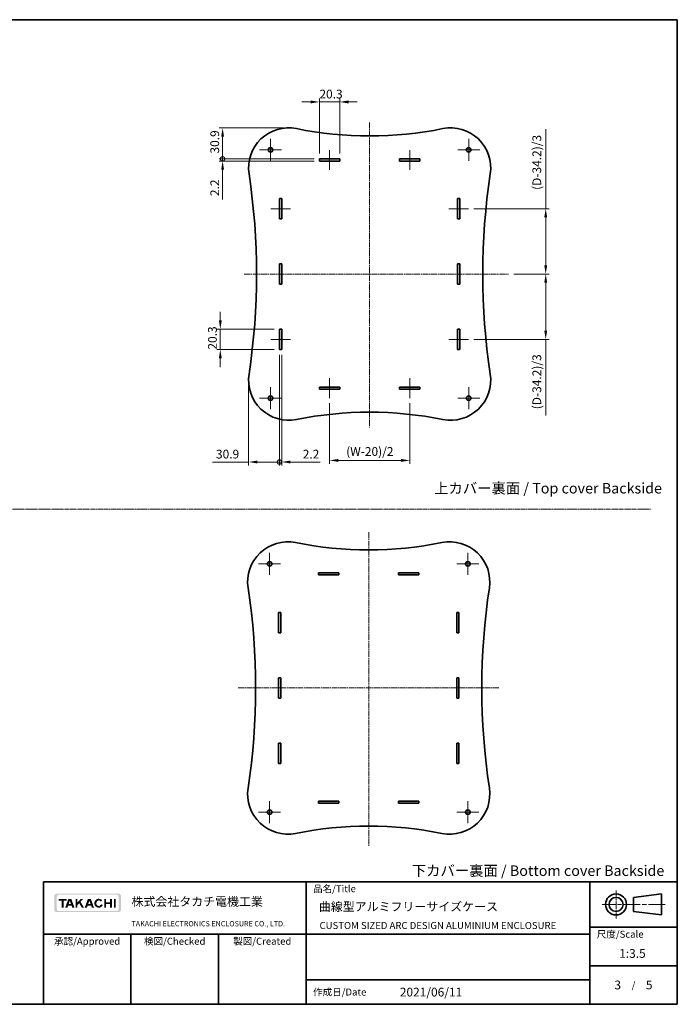
# Model space of a CAD drawing. Units: millimetres. Extents: x 0 to 4928, y 0 to 984.
# Drawn here: x 2491 to 3148, y 0 to 984 of the extents above; entities that cross this region are included whole.
import ezdxf
from ezdxf.enums import TextEntityAlignment as Align

# ---------------------------------------------------------------- set-up
doc = ezdxf.new("R2010")
doc.units = ezdxf.units.MM
doc.linetypes.add('CHAIN', pattern=[0.35429999999999995, 0.2362, -0.0295, 0.0591, -0.0295])
doc.layers.get('Defpoints').update_dxf_attribs({"lineweight": 25})
for name, color, linetype, lineweight in [('Border (ISO)', 7, 'Continuous', 35), ('Center Mark (ISO)', 131, 'Continuous', 18), ('Centerline (ISO)', 131, 'Continuous', 18), ('Dimension (ISO)', 7, 'Continuous', 18), ('Hatch (ISO)', 1, 'Continuous', 18), ('Sketch Geometry (ISO)', 7, 'Continuous', 18), ('Symbol (ISO)', 7, 'Continuous', 18), ('Title (ISO)', 7, 'Continuous', 35), ('Visible (ISO)', 7, 'Continuous', 35)]:
    doc.layers.add(name, color=color, linetype=linetype, lineweight=lineweight)
doc.styles.add('Note Text (TK)', font='txt')
doc.styles.add('文字スタイル67', font='arial.ttf')
doc.dimstyles.new('Default - Method 1b (TK)', dxfattribs={"dimtxt": 2.5, "dimasz": 2.5, "dimexe": 1, "dimexo": 1.499999999999999, "dimgap": 1, "dimtad": 1, "dimtoh": 1, "dimrnd": 1e-08, "dimdsep": 46, "dimtxsty": 'Note Text (TK)', "dimcen": 0.09, "dimdle": 5, "dimclrd": 100, "dimclre": 100, "dimclrt": 7, "dimadec": 1, "dimazin": 1, "dimtfac": 1, "dimtmove": 0, "dimatfit": 3, "dimfxl": 1, "dimtolj": 1, "dimlwd": -1, "dimlwe": -1, "dimarcsym": 0})

# ---------------------------------------------------------------- blocks, each defined once
blk = doc.blocks.new('図面枠 tk図枠')
at = {"layer": 'Border (ISO)'}
for p, q in [((14.49999999999999, 289), (405.4999999999999, 289)), ((405.4999999999999, 289), (405.4999999999999, 8.000000000000007)), ((14.50000000000001, 8.000000000000007), (405.4999999999999, 8.000000000000007))]:
    blk.add_line(p, q, dxfattribs=at)
blk = doc.blocks.new('表題欄 tk表題欄')
at = {"layer": 'Hatch (ISO)'}
h = blk.add_hatch(color=256, dxfattribs=at)
edge = h.paths.add_edge_path(flags=0)
edge.add_arc((95.57537688673352, 236.2990653650367), 0.5958259999999996, 269.9999999999897, 360)
edge.add_line((96.17120288673351, 236.2990653650368), (96.17120288673348, 239.7107813650365))
edge.add_arc((95.5753768867335, 239.7107813650366), 0.5958259999999996, 0, 90.0000000000068)
edge.add_line((95.57537688673342, 240.3066073650366), (79.13710888673356, 240.3066073650366))
edge.add_arc((79.13710888673353, 239.7107813650366), 0.5958259999999996, 89.99999999999744, 180)
edge.add_line((78.54128288673353, 239.7107813650365), (78.54128288673331, 236.2990653650368))
edge.add_arc((79.13710888673332, 236.2990653650365), 0.5958259999999996, 180, 270.0000000000231)
edge.add_line((79.13710888673356, 235.7032393650365), (95.57537688673342, 235.7032393650367))
edge = h.paths.add_edge_path()
edge.add_line((77.83935088673357, 239.9556413650366), (77.83935088673357, 236.0542053650368))
edge.add_arc((78.54128288673346, 236.0542053650367), 0.7019319999998935, 180, 270.0000000000087)
edge.add_line((78.54128288673357, 235.3522733650368), (96.17120288673352, 235.3522733650368))
edge.add_arc((96.17120288673351, 236.0542053650367), 0.7019319999998921, 270, 360)
edge.add_line((96.8731348867334, 236.0542053650368), (96.87313488673352, 239.9556413650366))
edge.add_arc((96.1712028867336, 239.9556413650367), 0.7019319999998921, 0, 90.00000000000873)
edge.add_line((96.17120288673348, 240.6575733650367), (78.54128288673357, 240.6575733650366))
edge.add_arc((78.54128288673357, 239.9556413650366), 0.7019319999999984, 90, 180)
for points in [[(79.07181288673355, 239.1476033650369), (79.07181288673355, 238.6578833650367), (79.92066088673353, 238.6578833650367), (79.92066088673353, 236.6581933650368), (80.50832488673353, 236.6581933650368), (80.50832488673353, 238.6578833650367), (81.35717288673355, 238.6578833650367), (81.35717288673355, 239.1476033650369)], [(85.68407849525303, 236.6581933650368), (84.9434673993943, 237.8918698287545), (84.41792288673358, 237.3246628822781), (84.41792288673358, 236.6581933650368), (83.89555488673355, 236.6581933650368), (83.89555488673355, 239.1476033650369), (84.41792288673358, 239.1476033650369), (84.41792288673358, 238.0993979968839), (85.38913556809511, 239.1476033650369), (86.10696490847272, 239.1476033650369), (85.31925422435492, 238.2974470774499), (86.30334488673353, 236.6581933650368)], [(92.09142939614459, 239.1476033650369), (92.09142939614459, 236.6581933650368), (92.60971639614465, 236.6581933650368), (92.60971639614465, 237.6580383650368), (93.76872039614462, 237.6580383650368), (93.76872039614462, 236.6581933650368), (94.28700739614459, 236.6581933650368), (94.28700739614459, 239.1476033650369), (93.76872039614462, 239.1476033650369), (93.76872039614462, 238.1477583650367), (92.60971639614465, 238.1477583650367), (92.60971639614465, 239.1476033650369)], [(94.84202339614467, 239.1476033650369), (94.84202339614467, 236.6581933650368), (95.36439139614473, 236.6581933650368), (95.36439139614473, 239.1476033650369)]]:
    blk.add_hatch(color=256, dxfattribs=at).paths.add_polyline_path(points)
h = blk.add_hatch(color=256, dxfattribs=at)
h.paths.add_polyline_path([(82.59020695886475, 237.7110913650368), (81.95242681460243, 237.7110913650368), (82.27131688673356, 238.5794973650367)], flags=0)
h.paths.add_polyline_path([(82.77903014574996, 237.1968853650368), (81.76360362771717, 237.1968853650368), (81.56578886050404, 236.6581933650368), (80.94907288673355, 236.6581933650368), (81.86321688673357, 239.1476033650369), (82.67941688673353, 239.1476033650369), (83.59356088673351, 236.6581933650368), (82.97684491296302, 236.6581933650368)])
h = blk.add_hatch(color=256, dxfattribs=at)
h.paths.add_polyline_path([(87.52707281460246, 237.7110913650368), (88.16485295886469, 237.7110913650368), (87.84596288673359, 238.5794973650367)], flags=0)
h.paths.add_polyline_path([(87.14043486050403, 236.6581933650368), (87.3382496277172, 237.1968853650368), (88.35367614574989, 237.1968853650368), (88.551490912963, 236.6581933650368), (89.16820688673343, 236.6581933650368), (88.25406288673352, 239.1476033650369), (87.43786288673356, 239.1476033650369), (86.52371888673358, 236.6581933650368)])
h = blk.add_hatch(color=256, dxfattribs=at)
edge = h.paths.add_edge_path()
edge.add_arc((90.52309888673334, 237.9028983650369), 1.273272000000011, 38.55054079078439, 336.5820184016556)
edge.add_line((91.69149139614446, 237.3968543650369), (91.17255542714857, 237.6216113977801))
edge.add_ellipse((90.52309888673352, 237.9028983650369), major_axis=(0, -0.7998759999999119), ratio=0.8673469387756529, start_angle=128.5505407907963, end_angle=426.582018401653, ccw=False)
edge.add_line((91.09381514418376, 238.3576891122095), (91.51887237036831, 238.6964075050431))
at = {"layer": 'Title (ISO)'}
for p, q in [((74.70882392282105, 244.052739026017), (255.7088239228211, 244.052739026017)), ((74.70882392282105, 209.052739026017), (74.70882392282105, 244.052739026017)), ((149.7088239228211, 244.052739026017), (149.7088239228211, 209.052739026017)), ((230.7088239228211, 244.052739026017), (230.7088239228211, 209.052739026017)), ((255.7088239228211, 244.052739026017), (255.7088239228211, 209.052739026017)), ((243.2088239228211, 239.552739026017), (251.2088239228211, 240.5527390260171)), ((243.2088239228211, 239.552739026017), (243.2088239228211, 235.552739026017)), ((251.2088239228211, 234.552739026017), (251.2088239228211, 240.5527390260171)), ((243.2088239228211, 235.552739026017), (251.2088239228211, 234.552739026017)), ((230.7088239228211, 231.052739026017), (255.7088239228211, 231.052739026017)), ((74.70882392282105, 229.052739026017), (230.7088239228211, 229.052739026017)), ((99.70882392282108, 229.052739026017), (99.70882392282108, 209.052739026017)), ((124.708823922821, 229.052739026017), (124.708823922821, 209.052739026017)), ((230.7088239228211, 220.052739026017), (255.7088239228211, 220.052739026017)), ((149.7088239228211, 216.052739026017), (230.7088239228211, 216.052739026017)), ((255.7088239228211, 209.052739026017), (74.70882392282105, 209.052739026017))]:
    blk.add_line(p, q, dxfattribs=at)
at = {"layer": 'Title (ISO)', "color": 4, "linetype": 'CHAIN', "lineweight": 18, "ltscale": 8.889559745788574}
blk.add_line((238.2088239228211, 241.552739026017), (238.2088239228211, 233.552739026017), dxfattribs=at)
at = {"layer": 'Title (ISO)', "color": 4, "linetype": 'CHAIN', "lineweight": 18, "ltscale": 20.00163269042969}
blk.add_line((252.2088239228211, 237.552739026017), (234.2088239228211, 237.552739026017), dxfattribs=at)
at = {"layer": 'Title (ISO)'}
for radius in [3, 2]:
    blk.add_circle((238.2088239228211, 237.552739026017), radius, dxfattribs=at)
at = {"layer": 'Title (ISO)', "color": 1, "char_height": 2.000000029802322, "line_spacing_factor": 1.5, "style": 'Note Text (TK)'}
for s, insert, attachment_point in [('\\fＭＳ Ｐゴシック|b0|i0;\\H2.0000;品名/Title', (151.708823922821, 242.052739026017), 4), ('\\fＭＳ Ｐゴシック|b0|i0;\\H2.0000;承認/Approved', (87.20882392282108, 227.052739026017), 5), ('\\fＭＳ Ｐゴシック|b0|i0;\\H2.0000;検図/Checked', (112.208823922821, 227.052739026017), 5), ('\\fＭＳ Ｐゴシック|b0|i0;\\H2.0000;製図/Created', (137.2088239228211, 227.052739026017), 5), ('\\fＭＳ Ｐゴシック|b0|i0;\\H2.0000;尺度/Scale', (232.7088239228211, 229.052739026017), 4), ('\\fＭＳ Ｐゴシック|b0|i0;\\H2.0000;作成日/Date', (151.708823922821, 212.552739026017), 4)]:
    blk.add_mtext(s, dxfattribs=dict(at, insert=insert, attachment_point=attachment_point))
at = {"layer": 'Title (ISO)', "color": 7, "line_spacing_factor": 1.5, "style": 'Note Text (TK)'}
for s, insert, char_height, attachment_point in [('株式会社タカチ電機工業', (99.87313488673345, 238.052739026017), 2.5, 4), ('\\fArial|b0|i0;\\H1.4986;TAKACHI ELECTRONICS ENCLOSURE CO., LTD.', (99.87313488673342, 232.052739026017), 1.49859994649887, 4), ('\\fＭＳ Ｐゴシック|b0|i0;\\H2.0000;/', (243.2088239228211, 214.552739026017), 2.000000029802322, 5)]:
    blk.add_mtext(s, dxfattribs=dict(at, insert=insert, char_height=char_height, attachment_point=attachment_point))
at = {"layer": 'Title (ISO)', "color": 7}
for tag, p, height, style in [('<品名>_001', (153.367914831912, 235.6820003896534), 2.5, 'Note Text (TK)'), ('<Title>_001', (153.5696697597652, 230.5520568828656), 2.000000029802322, '文字スタイル67'), ('作成日_001', (175.8664943773665, 211.2814322078352), 2.5, 'Note Text (TK)'), ('<ページ_No.>_001', (237.9488807410029, 213.302739026017), 2.5, 'Note Text (TK)'), ('<総ページ数>_001', (246.7997330137301, 213.302739026017), 2.5, 'Note Text (TK)')]:
    blk.add_attdef(tag, p, '', height=height, dxfattribs=dict(at, style=style))
at = {"layer": 'Title (ISO)', "color": 7, "style": 'Note Text (TK)'}
blk.add_attdef('<尺度>', text='', height=2.5, dxfattribs=at).set_placement((243.2088239228211, 223.5527390260171), align=Align.MIDDLE_CENTER)
blk = doc.blocks.new('_DotSmall')
at = {"color": 0, "linetype": 'ByBlock', "const_width": 0.5}
blk.add_lwpolyline([(-0.0625, 0, 1), (0.0625, 0, 1)], format="xyb", close=True, dxfattribs=at)
blk = doc.blocks.new('*D80')
at = {"layer": 'Defpoints', "color": 0}
for p in [(2750.468446572, 654.0145633045323), (2752.668446572, 654.0145633045323), (2752.668446572, 541.6914004351781)]:
    blk.add_point(p, dxfattribs=at)
at = {"layer": 'Dimension (ISO)', "color": 100}
for p, q in [((2750.468446572, 648.7645633045323), (2750.468446572, 538.1914004351781)), ((2752.668446572, 648.7645633045323), (2752.668446572, 538.1914004351781)), ((2750.468446572, 541.6914004351781), (2741.718446572, 541.6914004351781)), ((2750.468446572, 541.6914004351781), (2752.668446572, 541.6914004351781)), ((2761.418446572, 541.6914004351781), (2791.18833314455, 541.6914004351781))]:
    blk.add_line(p, q, dxfattribs=at)
blk.add_solid([(2761.418446572, 543.1497337685114), (2761.418446572, 540.2330671018447), (2752.668446572, 541.6914004351781)], dxfattribs=at)
at = {"layer": 'Dimension (ISO)', "color": 100, "xscale": 8.75, "yscale": 8.75, "zscale": 8.75}
blk.add_blockref('_DotSmall', (2750.468446572, 541.6914004351781), dxfattribs=at)
at = {"layer": 'Dimension (ISO)', "color": 7, "insert": (2773.668446780913, 549.5664004351781), "char_height": 8.75, "attachment_point": 4, "style": 'Note Text (TK)'}
blk.add_mtext('\\A1;2.2', dxfattribs=at)
blk = doc.blocks.new('*D81')
at = {"layer": 'Defpoints', "color": 0}
for p in [(2691.311542617832, 674.3145633045324), (2750.468446572001, 674.3145633045324), (2750.468446572001, 654.0145633045325)]:
    blk.add_point(p, dxfattribs=at)
at = {"layer": 'Dimension (ISO)', "color": 100}
for p, q in [((2691.311542617832, 683.0645633045325), (2691.311542617832, 691.8145633045325)), ((2745.218446572001, 674.3145633045324), (2687.811542617832, 674.3145633045324)), ((2691.311542617832, 654.0145633045325), (2691.311542617832, 674.3145633045324)), ((2745.218446572001, 654.0145633045325), (2687.811542617832, 654.0145633045325)), ((2691.311542617832, 645.2645633045325), (2691.311542617832, 636.5145633045325))]:
    blk.add_line(p, q, dxfattribs=at)
for points in [[(2689.853209284498, 683.0645633045325), (2692.769875951166, 683.0645633045325), (2691.311542617832, 674.3145633045324)], [(2689.853209284498, 645.2645633045325), (2692.769875951166, 645.2645633045325), (2691.311542617832, 654.0145633045325)]]:
    blk.add_solid(points, dxfattribs=at)
at = {"layer": 'Dimension (ISO)', "color": 7, "insert": (2683.436542617832, 653.9728019408954), "char_height": 8.75, "attachment_point": 4, "rotation": 90, "style": 'Note Text (TK)'}
blk.add_mtext('\\A1;20.3', dxfattribs=at)
blk = doc.blocks.new('*D82')
at = {"layer": 'Defpoints', "color": 0}
for p in [(2810.718446572, 901.3412460645461), (2790.418446572, 844.5312299711989), (2810.718446572, 844.5312299711989)]:
    blk.add_point(p, dxfattribs=at)
at = {"layer": 'Dimension (ISO)', "color": 100}
for p, q in [((2790.418446572, 849.781229971199), (2790.418446572, 904.8412460645462)), ((2810.718446572, 849.781229971199), (2810.718446572, 904.8412460645462)), ((2781.668446572, 901.3412460645461), (2772.918446572, 901.3412460645461)), ((2790.418446572, 901.3412460645461), (2810.718446572, 901.3412460645461)), ((2819.468446572, 901.3412460645461), (2828.218446572, 901.3412460645461))]:
    blk.add_line(p, q, dxfattribs=at)
for points in [[(2781.668446572, 902.7995793978796), (2781.668446572, 899.8829127312129), (2790.418446572, 901.3412460645461)], [(2819.468446572, 902.7995793978796), (2819.468446572, 899.8829127312129), (2810.718446572, 901.3412460645461)]]:
    blk.add_solid(points, dxfattribs=at)
at = {"layer": 'Dimension (ISO)', "color": 7, "insert": (2790.376685208364, 909.2162460645463), "char_height": 8.75, "attachment_point": 4, "style": 'Note Text (TK)'}
blk.add_mtext('\\A1;20.3', dxfattribs=at)
blk = doc.blocks.new('*D83')
at = {"layer": 'Defpoints', "color": 0}
for p in [(2759.568446572001, 875.4312299711994), (2693.629764582844, 844.5312299711995), (2790.418446572001, 844.5312299711995)]:
    blk.add_point(p, dxfattribs=at)
at = {"layer": 'Dimension (ISO)', "color": 100}
for p, q in [((2754.318446572001, 875.4312299711994), (2690.129764582844, 875.4312299711994)), ((2693.629764582844, 866.6812299711994), (2693.629764582844, 844.5312299711995)), ((2785.168446572001, 844.5312299711995), (2690.129764582844, 844.5312299711995))]:
    blk.add_line(p, q, dxfattribs=at)
blk.add_solid([(2692.17143124951, 866.6812299711994), (2695.088097916177, 866.6812299711994), (2693.629764582844, 875.4312299711994)], dxfattribs=at)
at = {"layer": 'Dimension (ISO)', "color": 100, "xscale": 8.75, "yscale": 8.75, "zscale": 8.75, "rotation": 270}
blk.add_blockref('_DotSmall', (2693.629764582844, 844.5312299711995), dxfattribs=at)
at = {"layer": 'Dimension (ISO)', "color": 7, "insert": (2685.754764582843, 849.8143265621079), "char_height": 8.75, "attachment_point": 4, "rotation": 90, "style": 'Note Text (TK)'}
blk.add_mtext('\\A1;30.9', dxfattribs=at)
blk = doc.blocks.new('*D84')
at = {"layer": 'Defpoints', "color": 0}
for p in [(2693.629764582844, 844.5312299711995), (2790.418446572001, 844.5312299711995), (2790.418446572001, 842.3312299711993)]:
    blk.add_point(p, dxfattribs=at)
at = {"layer": 'Dimension (ISO)', "color": 100}
for p, q in [((2693.629764582844, 844.5312299711995), (2693.629764582844, 862.0312299711994)), ((2785.168446572001, 844.5312299711995), (2690.129764582844, 844.5312299711995)), ((2785.168446572001, 842.3312299711993), (2690.129764582844, 842.3312299711993)), ((2693.629764582844, 844.5312299711995), (2693.629764582844, 842.3312299711993)), ((2693.629764582844, 833.5812299711994), (2693.629764582844, 803.8113433986506))]:
    blk.add_line(p, q, dxfattribs=at)
blk.add_solid([(2692.17143124951, 833.5812299711994), (2695.088097916177, 833.5812299711994), (2693.629764582844, 842.3312299711993)], dxfattribs=at)
at = {"layer": 'Dimension (ISO)', "color": 100, "xscale": 8.75, "yscale": 8.75, "zscale": 8.75, "rotation": 270}
blk.add_blockref('_DotSmall', (2693.629764582844, 844.5312299711995), dxfattribs=at)
at = {"layer": 'Dimension (ISO)', "color": 7, "insert": (2685.754764582843, 807.3113433986499), "char_height": 8.75, "attachment_point": 4, "rotation": 90, "style": 'Note Text (TK)'}
blk.add_mtext('\\A1;2.2', dxfattribs=at)
blk = doc.blocks.new('*D67')
at = {"layer": 'Defpoints', "color": 0}
for p in [(2800.568446572, 605.5812299711988), (2880.568446572001, 605.5812299711988), (2880.568446572001, 543.2770115426895)]:
    blk.add_point(p, dxfattribs=at)
at = {"layer": 'Dimension (ISO)', "color": 100}
for p, q in [((2800.568446572, 600.3312299711989), (2800.568446572, 539.7770115426895)), ((2880.568446572001, 600.3312299711987), (2880.568446572001, 539.7770115426895)), ((2809.318446572, 543.2770115426895), (2871.818446572001, 543.2770115426895))]:
    blk.add_line(p, q, dxfattribs=at)
for points in [[(2809.318446572, 544.7353448760229), (2809.318446572, 541.818678209356), (2800.568446572, 543.2770115426895)], [(2871.818446572001, 544.7353448760229), (2871.818446572001, 541.818678209356), (2880.568446572001, 543.2770115426895)]]:
    blk.add_solid(points, dxfattribs=at)
at = {"layer": 'Dimension (ISO)', "color": 7, "insert": (2814.442736344728, 552.1960456335985), "char_height": 8.75, "attachment_point": 4, "style": 'Note Text (TK)'}
blk.add_mtext('\\A1; \\fＭＳ Ｐゴシック|b0|i0;(W-20)/2', dxfattribs=at)
blk = doc.blocks.new('*D68')
at = {"layer": 'Defpoints', "color": 0}
for p in [(2750.468446572, 654.0145633045323), (2719.568446572001, 623.431229971199), (2750.468446572, 541.6914004351781)]:
    blk.add_point(p, dxfattribs=at)
at = {"layer": 'Dimension (ISO)', "color": 100}
for p, q in [((2750.468446572, 648.7645633045323), (2750.468446572, 538.1914004351781)), ((2719.568446572001, 618.1812299711991), (2719.568446572001, 538.1914004351781)), ((2719.568446572001, 541.6914004351781), (2683.484639450822, 541.6914004351781)), ((2750.468446572, 541.6914004351781), (2728.318446572, 541.6914004351781))]:
    blk.add_line(p, q, dxfattribs=at)
blk.add_solid([(2728.318446572, 543.1497337685114), (2728.318446572, 540.2330671018447), (2719.568446572001, 541.6914004351781)], dxfattribs=at)
at = {"layer": 'Dimension (ISO)', "color": 100, "xscale": 8.75, "yscale": 8.75, "zscale": 8.75}
blk.add_blockref('_DotSmall', (2750.468446572, 541.6914004351781), dxfattribs=at)
at = {"layer": 'Dimension (ISO)', "color": 7, "insert": (2686.984639450822, 549.5664004351781), "char_height": 8.75, "attachment_point": 4, "style": 'Note Text (TK)'}
blk.add_mtext('\\A1;30.9', dxfattribs=at)
blk = doc.blocks.new('*D69')
at = {"layer": 'Defpoints', "color": 0}
for p in [(2939.418446572001, 794.6978966378662), (2979.271745914923, 729.431229971199), (3016.500793239212, 729.431229971199)]:
    blk.add_point(p, dxfattribs=at)
at = {"layer": 'Dimension (ISO)', "color": 100}
for p, q in [((3016.500793239212, 794.6978966378662), (3016.500793239212, 874.2925094315854)), ((2944.668446572002, 794.6978966378662), (3020.000793239212, 794.6978966378662)), ((3016.500793239212, 738.181229971199), (3016.500793239212, 785.947896637866)), ((2984.521745914923, 729.431229971199), (3020.000793239212, 729.431229971199))]:
    blk.add_line(p, q, dxfattribs=at)
for points in [[(3015.042459905878, 785.947896637866), (3017.959126572545, 785.947896637866), (3016.500793239212, 794.6978966378662)], [(3015.042459905878, 738.181229971199), (3017.959126572545, 738.181229971199), (3016.500793239212, 729.431229971199)]]:
    blk.add_solid(points, dxfattribs=at)
at = {"layer": 'Dimension (ISO)', "color": 7, "insert": (3007.581759148302, 810.7854071588571), "char_height": 8.75, "attachment_point": 4, "rotation": 90, "style": 'Note Text (TK)'}
blk.add_mtext('\\A1; \\fＭＳ Ｐゴシック|b0|i0;(D-34.2)/3', dxfattribs=at)
blk = doc.blocks.new('*D70')
at = {"layer": 'Defpoints', "color": 0}
for p in [(2979.271745914923, 729.431229971199), (2939.418446572001, 664.1645633045325), (3016.500793239212, 664.1645633045325)]:
    blk.add_point(p, dxfattribs=at)
at = {"layer": 'Dimension (ISO)', "color": 100}
for p, q in [((2984.521745914923, 729.431229971199), (3020.000793239212, 729.431229971199)), ((3016.500793239212, 720.681229971199), (3016.500793239212, 672.9145633045325)), ((2944.668446572002, 664.1645633045325), (3020.000793239212, 664.1645633045325)), ((3016.500793239212, 664.1645633045325), (3016.500793239212, 588.169294120915))]:
    blk.add_line(p, q, dxfattribs=at)
for points in [[(3015.042459905878, 720.681229971199), (3017.959126572545, 720.681229971199), (3016.500793239212, 729.431229971199)], [(3015.042459905878, 672.9145633045325), (3017.959126572545, 672.9145633045325), (3016.500793239212, 664.1645633045325)]]:
    blk.add_solid(points, dxfattribs=at)
at = {"layer": 'Dimension (ISO)', "color": 7, "insert": (3007.581759148302, 591.6692941209141), "char_height": 8.75, "attachment_point": 4, "rotation": 90, "style": 'Note Text (TK)'}
blk.add_mtext('\\A1; \\fＭＳ Ｐゴシック|b0|i0;(D-34.2)/3', dxfattribs=at)

msp = doc.modelspace()

# ---------------------------------------------------------------- linework, layer by layer
at = {"layer": 'Center Mark (ISO)', "linetype": 'CHAIN', "ltscale": 6.984632492065429}
for p, q in [((2741.568446572, 864.431229971199), (2741.568446572, 842.431229971199)), ((2939.568446572, 864.431229971199), (2939.568446572, 842.431229971199)), ((2752.568446572, 853.431229971199), (2730.568446572001, 853.431229971199)), ((2950.568446572001, 853.431229971199), (2928.568446572, 853.431229971199)), ((2741.568446572, 616.431229971199), (2741.568446572, 594.431229971199)), ((2939.568446572, 616.431229971199), (2939.568446572, 594.431229971199)), ((2752.568446572, 605.431229971199), (2730.568446572001, 605.431229971199)), ((2950.568446572001, 605.431229971199), (2928.568446572, 605.431229971199)), ((2740.633413205816, 450.9637501309527), (2740.633413205816, 428.9637501309527)), ((2938.633413205817, 450.9637501309527), (2938.633413205817, 428.9637501309527)), ((2751.633413205817, 439.9637501309527), (2729.633413205816, 439.9637501309527)), ((2949.633413205816, 439.9637501309527), (2927.633413205816, 439.9637501309527)), ((2740.633413205816, 202.9637501309527), (2740.633413205816, 180.9637501309527)), ((2938.633413205817, 202.9637501309527), (2938.633413205817, 180.9637501309527)), ((2751.633413205817, 191.9637501309527), (2729.633413205816, 191.9637501309527)), ((2949.633413205816, 191.9637501309527), (2927.633413205816, 191.9637501309527))]:
    msp.add_line(p, q, dxfattribs=at)
at = {"layer": 'Centerline (ISO)', "linetype": 'CHAIN', "ltscale": 23.99096870422363}
for p, q in [((2840.568446572001, 880.8440533894405), (2840.568446572, 576.2550811929765)), ((2715.179933947789, 729.4312299711988), (2979.271745914921, 729.4312299711988)), ((2839.633413205817, 471.5968026433968), (2839.633413205817, 158.2897513609287)), ((2709.108178370045, 315.9637501309528), (2969.54510108258, 315.9637501309528))]:
    msp.add_line(p, q, dxfattribs=at)
at = {"layer": 'Centerline (ISO)', "linetype": 'CHAIN', "ltscale": 6.25441026687622}
for p, q in [((2800.568446572001, 853.281229971199), (2800.568446572001, 833.5812299711989)), ((2880.568446572001, 853.2812299711989), (2880.568446572001, 833.5812299711989)), ((2741.718446572, 794.6978966378657), (2761.418446572, 794.6978966378657)), ((2919.718446572, 794.6978966378657), (2939.418446572, 794.6978966378657)), ((2741.718446572, 664.1645633045323), (2761.418446572, 664.1645633045323)), ((2919.718446572, 664.1645633045323), (2939.418446572, 664.1645633045323)), ((2800.568446572, 625.2812299711989), (2800.568446572, 605.5812299711988)), ((2880.568446572001, 625.2812299711989), (2880.568446572001, 605.5812299711988))]:
    msp.add_line(p, q, dxfattribs=at)
at = {"layer": 'Sketch Geometry (ISO)', "color": 4, "linetype": 'CHAIN', "ltscale": 18.36230087280273}
msp.add_line((1801.098054577996, 494.6497875179772), (3121.768015733739, 494.6497875179772), dxfattribs=at)
at = {"layer": 'Visible (ISO)'}
for p, q in [((2790.418446572, 842.3312299711989), (2790.418446572, 844.5312299711989)), ((2790.418446572, 844.5312299711989), (2810.718446572, 844.5312299711989)), ((2810.718446572, 842.3312299711989), (2790.418446572, 842.3312299711989)), ((2810.718446572, 844.5312299711989), (2810.718446572, 842.3312299711989)), ((2870.418446572, 842.3312299711989), (2870.418446572, 844.5312299711989)), ((2870.418446572, 844.5312299711989), (2890.718446572, 844.5312299711989)), ((2890.718446572, 842.3312299711989), (2870.418446572, 842.3312299711989)), ((2890.718446572, 844.5312299711989), (2890.718446572, 842.3312299711989)), ((2750.468446572, 784.5478966378657), (2750.468446572, 804.8478966378656)), ((2750.468446572, 804.8478966378656), (2752.668446572, 804.8478966378656)), ((2752.668446572, 804.8478966378656), (2752.668446572, 784.5478966378657)), ((2928.468446572, 784.5478966378657), (2928.468446572, 804.8478966378656)), ((2928.468446572, 804.8478966378656), (2930.668446572001, 804.8478966378656)), ((2930.668446572001, 804.8478966378656), (2930.668446572001, 784.5478966378657)), ((2752.668446572, 784.5478966378657), (2750.468446572, 784.5478966378657)), ((2930.668446572001, 784.5478966378657), (2928.468446572, 784.5478966378657)), ((2750.468446572, 719.2812299711989), (2750.468446572, 739.581229971199)), ((2750.468446572, 739.581229971199), (2752.668446572, 739.581229971199)), ((2752.668446572, 739.581229971199), (2752.668446572, 719.2812299711989)), ((2928.468446572, 719.2812299711989), (2928.468446572, 739.581229971199)), ((2928.468446572, 739.581229971199), (2930.668446572, 739.581229971199)), ((2930.668446572, 739.581229971199), (2930.668446572, 719.2812299711989)), ((2752.668446572, 719.2812299711989), (2750.468446572, 719.2812299711989)), ((2930.668446572, 719.2812299711989), (2928.468446572, 719.2812299711989)), ((2750.468446572, 654.0145633045323), (2750.468446572, 674.3145633045322)), ((2750.468446572, 674.3145633045322), (2752.668446572, 674.3145633045322)), ((2752.668446572, 674.3145633045322), (2752.668446572, 654.0145633045323)), ((2928.468446572, 654.0145633045323), (2928.468446572, 674.3145633045322)), ((2928.468446572, 674.3145633045322), (2930.668446572001, 674.3145633045322)), ((2930.668446572001, 674.3145633045322), (2930.668446572001, 654.0145633045323)), ((2752.668446572, 654.0145633045323), (2750.468446572, 654.0145633045323)), ((2930.668446572001, 654.0145633045323), (2928.468446572, 654.0145633045323)), ((2790.418446572, 614.3312299711989), (2790.418446572, 616.5312299711989)), ((2790.418446572, 616.5312299711989), (2810.718446572, 616.5312299711989)), ((2810.718446572, 614.3312299711989), (2790.418446572, 614.3312299711989)), ((2810.718446572, 616.5312299711989), (2810.718446572, 614.3312299711989)), ((2870.418446572, 614.3312299711989), (2870.418446572, 616.5312299711989)), ((2870.418446572, 616.5312299711989), (2890.718446572, 616.5312299711989)), ((2890.718446572, 614.3312299711989), (2870.418446572, 614.3312299711989)), ((2890.718446572, 616.5312299711989), (2890.718446572, 614.3312299711989)), ((2789.483413205817, 428.8637501309525), (2789.483413205817, 431.0637501309527)), ((2789.483413205817, 431.0637501309527), (2809.783413205817, 431.0637501309527)), ((2809.783413205817, 428.8637501309525), (2789.483413205817, 428.8637501309525)), ((2809.783413205817, 431.0637501309527), (2809.783413205817, 428.8637501309525)), ((2869.483413205817, 428.8637501309525), (2869.483413205817, 431.0637501309526)), ((2869.483413205817, 431.0637501309526), (2889.783413205817, 431.0637501309526)), ((2889.783413205817, 428.8637501309525), (2869.483413205817, 428.8637501309525)), ((2889.783413205817, 431.0637501309526), (2889.783413205817, 428.8637501309525)), ((2749.533413205817, 371.0804167976195), (2749.533413205817, 391.3804167976195)), ((2749.533413205817, 391.3804167976195), (2751.733413205816, 391.3804167976195)), ((2751.733413205816, 391.3804167976195), (2751.733413205816, 371.0804167976195)), ((2927.533413205817, 371.0804167976195), (2927.533413205817, 391.3804167976195)), ((2927.533413205817, 391.3804167976195), (2929.733413205817, 391.3804167976195)), ((2929.733413205817, 391.3804167976195), (2929.733413205817, 371.0804167976195)), ((2751.733413205816, 371.0804167976195), (2749.533413205817, 371.0804167976195)), ((2929.733413205817, 371.0804167976195), (2927.533413205817, 371.0804167976195)), ((2749.533413205817, 305.8137501309527), (2749.533413205817, 326.1137501309527)), ((2749.533413205817, 326.1137501309527), (2751.733413205816, 326.1137501309527)), ((2751.733413205816, 326.1137501309527), (2751.733413205816, 305.8137501309527)), ((2927.533413205816, 305.8137501309527), (2927.533413205816, 326.1137501309527)), ((2927.533413205816, 326.1137501309527), (2929.733413205817, 326.1137501309527)), ((2929.733413205817, 326.1137501309527), (2929.733413205817, 305.8137501309527)), ((2751.733413205816, 305.8137501309527), (2749.533413205817, 305.8137501309527)), ((2929.733413205817, 305.8137501309527), (2927.533413205816, 305.8137501309527)), ((2749.533413205817, 240.547083464286), (2749.533413205817, 260.8470834642861)), ((2749.533413205817, 260.8470834642861), (2751.733413205816, 260.8470834642861)), ((2751.733413205816, 260.8470834642861), (2751.733413205816, 240.547083464286)), ((2927.533413205817, 240.547083464286), (2927.533413205817, 260.8470834642861)), ((2927.533413205817, 260.8470834642861), (2929.733413205817, 260.8470834642861)), ((2929.733413205817, 260.8470834642861), (2929.733413205817, 240.547083464286)), ((2751.733413205816, 240.547083464286), (2749.533413205817, 240.547083464286)), ((2929.733413205817, 240.547083464286), (2927.533413205817, 240.547083464286)), ((2789.483413205817, 200.8637501309526), (2789.483413205817, 203.0637501309526)), ((2789.483413205817, 203.0637501309526), (2809.783413205817, 203.0637501309526)), ((2809.783413205817, 200.8637501309526), (2789.483413205817, 200.8637501309526)), ((2809.783413205817, 203.0637501309526), (2809.783413205817, 200.8637501309526)), ((2869.483413205817, 200.8637501309526), (2869.483413205817, 203.0637501309526)), ((2869.483413205817, 203.0637501309526), (2889.783413205817, 203.0637501309526)), ((2889.783413205817, 200.8637501309526), (2869.483413205817, 200.8637501309526)), ((2889.783413205817, 203.0637501309526), (2889.783413205817, 200.8637501309526))]:
    msp.add_line(p, q, dxfattribs=at)
for centre in [(2741.568446572, 853.431229971199), (2939.568446572, 853.431229971199), (2741.568446572, 605.431229971199), (2939.568446572, 605.431229971199), (2740.633413205816, 439.9637501309527), (2938.633413205817, 439.9637501309527), (2740.633413205816, 191.9637501309527), (2938.633413205817, 191.9637501309527)]:
    msp.add_circle(centre, 2.25, dxfattribs=at)
for centre, radius, start, end in [((2759.568446572, 835.431229971199), 40, 78.71890113568011, 188.6320550397316), ((2921.568446572, 835.431229971199), 40, 351.3679449602685, 101.2810988643199), ((2840.568446572001, 1241.493729971198), 374.0625000000002, 258.7189011356802, 281.281098864307), ((2061.318446572004, 729.431229971199), 666.2499999999958, 351.3679449602684, 8.632055039731695), ((3619.818446571996, 729.431229971199), 666.2499999999958, 171.3679449602683, 188.6320550397316), ((2759.568446572, 623.431229971199), 40, 171.3679449602683, 281.281098864307), ((2921.568446572, 623.431229971199), 40.00000000000002, 258.718901135693, 8.632055039731695), ((2840.568446572001, 217.3687299711952), 374.0625000000031, 78.71890113569297, 101.281098864307), ((2758.633413205817, 421.9637501309527), 40, 78.71890113568011, 188.6320550397316), ((2839.633413205817, 828.0262501309518), 374.0625000000002, 258.7189011356802, 281.281098864307), ((2920.633413205817, 421.9637501309527), 40, 351.3679449602685, 101.2810988643199), ((2060.383413205821, 315.9637501309528), 666.2499999999958, 351.3679449602684, 8.632055039731695), ((3618.883413205813, 315.9637501309528), 666.2499999999958, 171.3679449602683, 188.6320550397316), ((2758.633413205817, 209.9637501309528), 40, 171.3679449602683, 281.281098864307), ((2920.633413205817, 209.9637501309528), 40.00000000000002, 258.718901135693, 8.632055039731695), ((2839.633413205817, -196.0987498690511), 374.0625000000031, 78.71890113569297, 101.281098864307)]:
    msp.add_arc(centre, radius, start, end, dxfattribs=at)

# ---------------------------------------------------------------- block references
at = {"xscale": 3.5, "yscale": 3.5, "zscale": 3.5}
msp.add_blockref('図面枠 tk図枠', (1728.75, -28.00000000000002), dxfattribs=at)
ref = msp.add_blockref('表題欄 tk表題欄', (2253.019116270126, -731.6845865910595), dxfattribs=dict(xscale=3.5, yscale=3.5, zscale=3.5))
ref.add_attrib('<品名>_001', '曲線型アルミフリーサイズケース', (2789.806818181818, 93.2024147727273), dxfattribs={"layer": 'Title (ISO)', "color": 7, "height": 8.75, "style": 'Note Text (TK)'})
ref.add_attrib('<尺度>_001', '1:3.5', (3089.887663943322, 46.43468622100965), dxfattribs={"layer": 'Title (ISO)', "color": 7, "height": 8.75, "style": 'Note Text (TK)'})
ref.add_attrib('作成日_001', '2021/06/11', (2870.723882433648, 7.800426136363682), dxfattribs={"layer": 'Title (ISO)', "color": 7, "height": 8.75, "style": 'Note Text (TK)'})
ref.add_attrib('<Title>_001', 'CUSTOM SIZED ARC DESIGN ALUMINIUM ENCLOSURE', (2790.512960429305, 75.24761249896999), dxfattribs={"layer": 'Title (ISO)', "color": 7, "height": 7.000000104308128, "style": '文字スタイル67'})
ref.add_attrib('<ページ_No.>_001', '3', (3085.121759890859, 14.93468622100957), dxfattribs={"layer": 'Title (ISO)', "color": 7, "height": 8.75, "style": 'Note Text (TK)'})
ref.add_attrib('<総ページ数>_001', '5', (3116.591916780354, 14.94960777626196), dxfattribs={"layer": 'Title (ISO)', "color": 7, "height": 8.75, "style": 'Note Text (TK)'})

# ---------------------------------------------------------------- texts
at = {"layer": 'Symbol (ISO)', "color": 7, "char_height": 10.50000041723251, "attachment_point": 4, "line_spacing_factor": 1.5, "style": 'Note Text (TK)'}
for s, insert, width in [('\\fＭＳ Ｐゴシック|b0|i0;\\H10.5000;上カバー裏面 / Top cover Backside', (2905.030590713972, 515.4939320389424), 238.4912395477295), ('\\fＭＳ Ｐゴシック|b0|i0;\\H10.5000;下カバー裏面 / Bottom cover Backside', (2882.666703538006, 133.4959638717907), 262.0087838172913)]:
    msp.add_mtext(s, dxfattribs=dict(at, insert=insert, width=width))

# ---------------------------------------------------------------- dimensions: what is measured, and where the dimension line sits
at = {"layer": 'Dimension (ISO)', "color": 100}
for base, p1, p2, angle, override, picture, middle in [((2810.718446572, 901.3412460645461), (2790.418446572, 844.5312299711989), (2810.718446572, 844.5312299711989), 180, {"dimscale": 0, "dimtxt": 8.75, "dimasz": 8.75, "dimexe": 3.5, "dimexo": 5.249999999999999, "dimgap": 3.5, "dimtoh": 0, "dimdec": 2, "dimcen": 0.315, "dimtol": 0, "dimlim": 0, "dimtp": 0, "dimtm": 0, "dimtdec": 2, "dimtofl": 1, "dimatfit": 1}, '*D82', (2800.568446572, 901.3412460645461)), ((2693.629764582844, 844.5312299711995), (2759.568446572, 875.431229971199), (2790.418446572, 844.5312299711989), 90, {"dimscale": 0, "dimtxt": 8.75, "dimasz": 8.75, "dimexe": 3.5, "dimexo": 5.249999999999999, "dimgap": 3.5, "dimtoh": 0, "dimdec": 2, "dimblk2": 'DotSmall', "dimsah": 1, "dimcen": 0.315, "dimdle": 0, "dimtol": 0, "dimlim": 0, "dimtp": 0, "dimtm": 0, "dimtdec": 2, "dimtofl": 0, "dimatfit": 1}, '*D83', (2693.629764582843, 859.9812299711988)), ((2693.629764582844, 844.5312299711995), (2790.418446572, 842.3312299711989), (2790.418446572, 844.5312299711989), 90, {"dimscale": 0, "dimtxt": 8.75, "dimasz": 8.75, "dimexe": 3.5, "dimexo": 5.249999999999999, "dimgap": 3.5, "dimtoh": 0, "dimdec": 2, "dimblk2": 'DotSmall', "dimsah": 1, "dimcen": 0.315, "dimdle": 0, "dimtol": 0, "dimlim": 0, "dimtp": 0, "dimtm": 0, "dimtdec": 2, "dimtofl": 1, "dimatfit": 1}, '*D84', (2693.629764582843, 814.3212865804682)), ((2691.311542617832, 674.3145633045324), (2750.468446572, 654.0145633045323), (2750.468446572, 674.3145633045322), 90, {"dimscale": 0, "dimtxt": 8.75, "dimasz": 8.75, "dimexe": 3.5, "dimexo": 5.249999999999999, "dimgap": 3.5, "dimtoh": 0, "dimdec": 2, "dimcen": 0.315, "dimtol": 0, "dimlim": 0, "dimtp": 0, "dimtm": 0, "dimtdec": 2, "dimtofl": 1, "dimatfit": 1}, '*D81', (2691.311542617832, 664.1645633045317)), ((2750.468446572, 541.6914004351781), (2719.568446572001, 623.431229971199), (2750.468446572, 654.0145633045323), 180, {"dimscale": 0, "dimtxt": 8.75, "dimasz": 8.75, "dimexe": 3.5, "dimexo": 5.249999999999999, "dimgap": 3.5, "dimtoh": 0, "dimdec": 2, "dimblk2": 'DotSmall', "dimsah": 1, "dimcen": 0.315, "dimdle": 0, "dimtol": 0, "dimlim": 0, "dimtp": 0, "dimtm": 0, "dimtdec": 2, "dimtofl": 0, "dimatfit": 2}, '*D68', (2697.151542859912, 541.6914004351781)), ((2752.668446572, 541.6914004351781), (2750.468446572, 654.0145633045323), (2752.668446572, 654.0145633045323), 180, {"dimscale": 0, "dimtxt": 8.75, "dimasz": 8.75, "dimexe": 3.5, "dimexo": 5.249999999999999, "dimgap": 3.5, "dimtoh": 0, "dimdec": 2, "dimblk1": 'DotSmall', "dimsah": 1, "dimcen": 0.315, "dimdle": 0, "dimtol": 0, "dimlim": 0, "dimtp": 0, "dimtm": 0, "dimtdec": 2, "dimtofl": 1, "dimatfit": 1}, '*D80', (2780.678389962731, 541.6914004351781))]:
    dim = msp.add_linear_dim(base=base, p1=p1, p2=p2, angle=angle, dimstyle='Default - Method 1b (TK)', override=override, dxfattribs=at)
    dim.commit()
    dim.dimension.update_dxf_attribs({"geometry": picture, "text_midpoint": middle, "dimtype": 160})
for base, p1, p2, angle, text, override, picture, middle in [((3016.500793239212, 729.431229971199), (2939.418446572, 794.6978966378657), (2979.271745914921, 729.4312299711988), 90, ' \\fＭＳ Ｐゴシック|b0|i0;(D-34.2)/3', {"dimscale": 0, "dimtxt": 8.75, "dimasz": 8.75, "dimexe": 3.5, "dimexo": 5.249999999999999, "dimgap": 3.5, "dimtoh": 0, "dimdec": 2, "dimcen": 0.315, "dimtol": 0, "dimlim": 0, "dimtp": 0, "dimtm": 0, "dimtdec": 2, "dimtofl": 0, "dimatfit": 2}, '*D69', (3016.500793239211, 840.7889582952206)), ((3016.500793239212, 664.1645633045325), (2979.271745914921, 729.4312299711988), (2939.418446572, 664.1645633045323), 90, ' \\fＭＳ Ｐゴシック|b0|i0;(D-34.2)/3', {"dimscale": 0, "dimtxt": 8.75, "dimasz": 8.75, "dimexe": 3.5, "dimexo": 5.249999999999999, "dimgap": 3.5, "dimtoh": 0, "dimdec": 2, "dimcen": 0.315, "dimtol": 0, "dimlim": 0, "dimtp": 0, "dimtm": 0, "dimtdec": 2, "dimtofl": 0, "dimatfit": 2}, '*D70', (3016.500793239211, 621.6728452572777)), ((2880.568446572001, 543.2770115426895), (2800.568446572, 605.5812299711988), (2880.568446572001, 605.5812299711988), 180, ' \\fＭＳ Ｐゴシック|b0|i0;(W-20)/2', {"dimscale": 0, "dimtxt": 8.75, "dimasz": 8.75, "dimexe": 3.5, "dimexo": 5.249999999999999, "dimgap": 3.5, "dimtoh": 0, "dimdec": 2, "dimcen": 0.315, "dimtol": 0, "dimlim": 0, "dimtp": 0, "dimtm": 0, "dimtdec": 2, "dimtofl": 0, "dimatfit": 1}, '*D67', (2840.568446572001, 543.2770115426895))]:
    dim = msp.add_linear_dim(base=base, p1=p1, p2=p2, angle=angle, text=text, dimstyle='Default - Method 1b (TK)', override=override, dxfattribs=at)
    dim.commit()
    dim.dimension.update_dxf_attribs({"geometry": picture, "text_midpoint": middle, "dimtype": 160})

doc.saveas('drawing.dxf')
